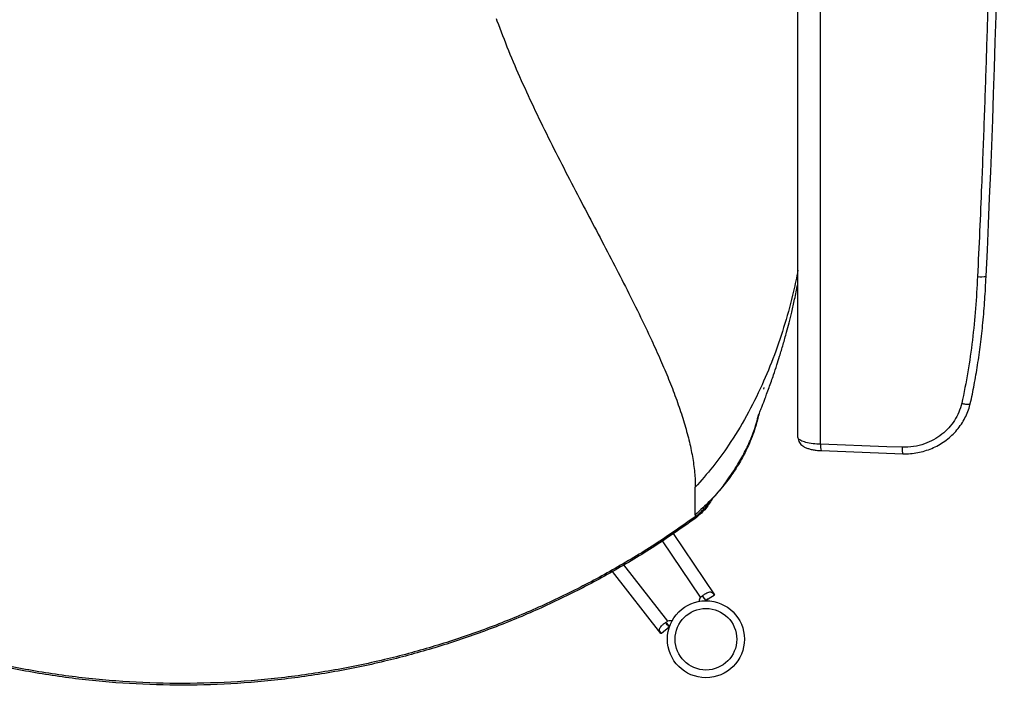
# Model space of a CAD drawing. Units: millimetres. Extents: x 0 to 297, y 0 to 210.
# Drawn here: x 46 to 65, y 40 to 52 of the extents above; entities that cross this region are included whole.
import ezdxf

# ---------------------------------------------------------------- set-up
doc = ezdxf.new("R2010")
doc.units = ezdxf.units.MM
doc.linetypes.add('SLD-Solid', pattern=[0])

msp = doc.modelspace()

# ---------------------------------------------------------------- linework, layer by layer
at = {"color": 7, "linetype": 'SLD-Solid', "lineweight": 25}
for p, q in [((61.8810309, 44.1968546), (61.8810309, 65.3005854)), ((61.4410317, 44.3308831), (61.4410317, 59.549876)), ((55.5650083, 52.4884439), (55.5798275, 52.4470831)), ((65.105365, 47.467728), (65.1044546, 47.4689931)), ((65.1046945, 47.4598319), (65.1051564, 47.4677325)), ((60.7740721, 45.268681), (60.7800415, 45.3041949)), ((59.4410321, 42.8230763), (59.4410321, 42.7855373)), ((59.4410321, 42.7525655), (59.4410321, 42.7855373)), ((59.0085378, 42.4565882), (59.813196, 41.2650936)), ((58.773235, 40.5095168), (57.831466, 41.7163395)), ((59.5894752, 41.2267082), (59.6371567, 41.1561602)), ((59.813196, 41.2650936), (59.8096704, 41.2587129)), ((59.6474951, 41.1530995), (59.6455833, 41.1536091)), ((59.6931679, 41.1839687), (59.6474951, 41.1530995)), ((58.8788738, 40.7104277), (58.9312365, 40.6432786)), ((58.7803921, 40.5108996), (58.773235, 40.5095168)), ((58.9310577, 40.6344765), (58.7803921, 40.5108996)), ((58.9310577, 40.6344765), (58.9309527, 40.6325006))]:
    msp.add_line(p, q, dxfattribs=at)
at = {"color": 8, "linetype": 'SLD-Solid', "lineweight": 25}
for p, q in [((59.5455421, 41.2163296), (58.8029621, 42.3159026)), ((58.0461411, 41.846148), (58.9023216, 40.7490038))]:
    msp.add_line(p, q, dxfattribs=at)
at = {"color": 7, "linetype": 'SLD-Solid', "lineweight": 25, "flags": 128}
for points in [[(63.4704156, 44.1367634), (63.1726278, 44.1480213), (61.8810309, 44.1968546)], [(61.8933765, 44.0725171), (63.0059449, 44.0305405), (63.4827627, 44.0125556)], [(59.6455833, 41.1536091), (59.6932365, 41.1841326), (59.7408896, 41.2146562), (59.8096697, 41.2587129)]]:
    msp.add_lwpolyline(points, dxfattribs=at)
at = {"color": 7, "linetype": 'SLD-Solid', "lineweight": 25}
for radius in [0.75, 0.6]:
    msp.add_circle((59.6482411, 40.3986536), radius, dxfattribs=at)
at = {"color": 8, "linetype": 'SLD-Solid', "lineweight": 25}
for centre, radius, start, end in [((65.0119787, 48.0256801), 0.5657133, 262.43833451, 279.50170957), ((62.0857002, 44.154392), 0.2090278, 168.27916191, 203.06016394)]:
    msp.add_arc(centre, radius, start, end, dxfattribs=at)
at = {"color": 7, "linetype": 'SLD-Solid', "lineweight": 25}
for centre, radius, start, end in [((59.6388952, 41.1330745), 0.1250848, 138.27247242, 178.42343115), ((58.9526497, 40.6345321), 0.1250467, 73.56973977, 113.73295356)]:
    msp.add_arc(centre, radius, start, end, dxfattribs=at)
msp.add_ellipse((61.6387504, 49.7340766), major_axis=(1.2434967, 31.2353572), ratio=0.1139249374, start_param=4.6443447574, end_param=5.1637416096, dxfattribs=at)
for points, knots in [([(65.1905565, 64.6747582), (65.1924853, 64.5866781), (65.2021308, 64.1462163), (65.2166805, 63.3408515), (65.2307495, 62.2465434), (65.2392564, 61.1320797), (65.2422396, 60.0009096), (65.2396705, 58.8548971), (65.2315221, 57.6954149), (65.217833, 56.5239878), (65.1986469, 55.3426707), (65.1737742, 54.1436231), (65.143062, 52.9280749), (65.1064134, 51.6975196), (65.064191, 50.4641164), (65.020868, 49.3466776), (64.9784818, 48.3466902), (64.9511838, 47.758821), (64.9375347, 47.4648864)], [0, 0, 0, 0, 0.0168106096, 0.0840646785, 0.151545593, 0.219076954, 0.2866082921, 0.3540890988, 0.4215698923, 0.489101127, 0.5566324259, 0.6241132472, 0.6932756647, 0.7624922924, 0.8317090041, 0.9008715214, 0.9504357683, 1, 1, 1, 1]), ([(55.5798275, 52.4470831), (55.6523685, 52.2539798), (55.8001673, 51.8605406), (56.0521989, 51.2781905), (56.3245935, 50.6893656), (56.6144707, 50.0977888), (56.9157133, 49.505492), (57.2173087, 48.9261414), (57.5138203, 48.3617299), (57.8004423, 47.8144816), (58.0785826, 47.2750964), (58.3437211, 46.7455447), (58.5725526, 46.2670445), (58.7648574, 45.8405559), (58.9230091, 45.4658392), (59.0643785, 45.1006915), (59.1868931, 44.7459417), (59.2883598, 44.4025932), (59.3666284, 44.0716833), (59.4190855, 43.7549993), (59.4391577, 43.5200106), (59.4406253, 43.3930789), (59.4410321, 43.3579013)], [0, 0, 0, 0, 0.0601164761, 0.1224845674, 0.1866948606, 0.2522217784, 0.318468893, 0.3848039073, 0.4468552765, 0.5079003832, 0.5674645753, 0.625145258, 0.6806509597, 0.7211863254, 0.7604272676, 0.7985029661, 0.8356629774, 0.8722974838, 0.9089458044, 0.9462880585, 0.985114423, 1, 1, 1, 1]), ([(61.4410317, 47.5878344), (61.4134533, 47.450903), (61.3422025, 47.09713), (61.1898422, 46.5452287), (60.9889293, 45.9321391), (60.8235434, 45.5454891), (60.7407911, 45.3520254)], [0, 0, 0, 0, 0.1739915164, 0.4495206115, 0.7245627915, 1, 1, 1, 1]), ([(64.9375347, 47.4648864), (64.9259782, 47.2575219), (64.902866, 46.8428085), (64.8404587, 46.2226771), (64.7559445, 45.6046247), (64.6715968, 45.1982301), (64.6294264, 44.9950495)], [0, 0, 0, 0, 0.24888318256, 0.49774760796, 0.74889433405, 1, 1, 1, 1]), ([(64.7941722, 44.9831285), (64.7945883, 44.9848031), (64.8250394, 45.1073402), (64.8740845, 45.3590347), (64.9417996, 45.7431012), (64.9977203, 46.1469312), (65.0440897, 46.5725063), (65.0807459, 47.0123372), (65.0967426, 47.3112458), (65.1046945, 47.4598319)], [0, 0, 0, 0, 0.00208668199, 0.15269760208, 0.30891068019, 0.47171966795, 0.64233432656, 0.82220602756, 1, 1, 1, 1]), ([(60.6483353, 44.700221), (60.648537, 44.7002119), (60.6491253, 44.7001852), (60.6679907, 44.7485295), (60.698479, 44.8257471), (60.7317452, 44.9101359), (60.7634116, 44.9918367), (60.7967871, 45.0793998), (60.8346102, 45.1802363), (60.89238, 45.3377566), (60.9591398, 45.5273027), (61.0271634, 45.7313677), (61.0899439, 45.9293253), (61.1536488, 46.1418549), (61.2143848, 46.3589378), (61.2695654, 46.5697211), (61.3223822, 46.7842756), (61.3785071, 47.0325017), (61.4190475, 47.2229605), (61.4390687, 47.3304139), (61.4410317, 47.340949)], [0, 0, 0, 0, 0.0204936071, 0.0597661283, 0.1068929138, 0.1561172209, 0.1946345458, 0.2245487219, 0.2621627782, 0.3115541181, 0.4039496983, 0.4730473038, 0.5327616216, 0.6107181909, 0.690756772, 0.7515121507, 0.8186539317, 0.8993027137, 0.9901272942, 1, 1, 1, 1]), ([(60.7407911, 45.3520254), (60.6431793, 45.1484835), (60.446862, 44.7391188), (60.11966, 44.211807), (59.7848493, 43.7483109), (59.5563022, 43.4887923), (59.4410321, 43.3579013)], [0, 0, 0, 0, 0.2748369658, 0.5527536378, 0.7744265486, 1, 1, 1, 1]), ([(64.6294339, 44.995048), (64.612676, 44.9361933), (64.579152, 44.8184546), (64.4912247, 44.6571631), (64.3797941, 44.512595), (64.243807, 44.3854332), (64.0856395, 44.2797953), (63.9005167, 44.1962118), (63.6934936, 44.1412727), (63.5447652, 44.1382663), (63.4704156, 44.1367634)], [0, 0, 0, 0, 0.1173477631, 0.2347543845, 0.3517360574, 0.468748281, 0.592840745, 0.7169371213, 0.8584963912, 1, 1, 1, 1]), ([(63.4828223, 44.0130316), (63.4953966, 44.0124977), (63.5565845, 44.0098993), (63.6654839, 44.0163121), (63.8078796, 44.0384594), (63.9464411, 44.0759755), (64.0807807, 44.1285486), (64.2090934, 44.1953561), (64.3294372, 44.2756812), (64.4397806, 44.3687243), (64.5385578, 44.4726431), (64.6241315, 44.5858859), (64.6953948, 44.7071786), (64.7515697, 44.8344287), (64.7811296, 44.9281957), (64.7924182, 44.9781043), (64.7935806, 44.9832433)], [0, 0, 0, 0, 0.0212615857, 0.1034610719, 0.183650712, 0.2649768891, 0.346397686, 0.4283253549, 0.5106914971, 0.5923768482, 0.673888035, 0.7546845645, 0.8338058854, 0.9129326368, 0.9910349047, 1, 1, 1, 1]), ([(60.6756305, 44.7677859), (60.6544604, 44.6848973), (60.6025274, 44.4815612), (60.4886135, 44.1928696), (60.3413761, 43.8975776), (60.1730953, 43.6266819), (59.9687767, 43.3561221), (59.7253036, 43.0836098), (59.5383418, 42.9122603), (59.4410321, 42.8230763)], [0, 0, 0, 0, 0.1091424822, 0.2677402792, 0.3972057623, 0.5329391369, 0.6770645575, 0.8319186514, 1, 1, 1, 1]), ([(59.7060529, 43.0644021), (59.7060732, 43.0640538), (59.706124, 43.0631775), (59.716539, 43.0738377), (59.736969, 43.0953204), (59.7675474, 43.1282006), (59.8124253, 43.1771568), (59.8762288, 43.2483036), (59.9687294, 43.3605185), (60.0653779, 43.4915245), (60.1671435, 43.6424586), (60.2909768, 43.838963), (60.4222811, 44.0696137), (60.5444227, 44.3430539), (60.6237627, 44.569297), (60.6571468, 44.7062993), (60.6664685, 44.7445542)], [0, 0, 0, 0, 0.0260135225, 0.0654376603, 0.1020586139, 0.1372037714, 0.1708498074, 0.2336521466, 0.2939963435, 0.3621675152, 0.443312164, 0.5371006431, 0.6774652901, 0.8152392059, 0.9484096325, 1, 1, 1, 1]), ([(61.4414228, 44.3306849), (61.4412947, 44.3296924), (61.4388932, 44.311086), (61.4480817, 44.2753748), (61.4680756, 44.2302027), (61.4983368, 44.1925199), (61.5366073, 44.1608236), (61.5849977, 44.1333169), (61.6449749, 44.1102419), (61.7169473, 44.0916932), (61.7962375, 44.079428), (61.8567894, 44.0732354), (61.8895114, 44.0728958), (61.8935568, 44.0728538)], [0, 0, 0, 0, 0.0051479563, 0.0965033316, 0.1814928584, 0.2676118784, 0.3603720883, 0.4661174221, 0.5967081759, 0.7228020771, 0.8539799401, 0.9819476426, 1, 1, 1, 1]), ([(61.8810309, 44.1968546), (61.8311809, 44.1997178), (61.7264039, 44.2057357), (61.589667, 44.2314823), (61.4879684, 44.268125), (61.4452738, 44.3035082), (61.4419844, 44.3247351), (61.4410317, 44.3308831)], [0, 0, 0, 0, 0.2095682063, 0.4404796155, 0.6722005874, 0.905059224, 1, 1, 1, 1]), ([(59.4410321, 42.9676675), (59.4410321, 42.9946477), (59.4410321, 43.0494193), (59.4410321, 43.175481), (59.4410321, 43.28789), (59.4410321, 43.3579013)], [0, 0, 0, 0, 0.268022076, 0.5441040679, 1, 1, 1, 1]), ([(59.7703403, 43.1313232), (59.725025, 43.0586071), (59.6354086, 42.914802), (59.5053336, 42.8062348), (59.4410321, 42.7525655)], [0, 0, 0, 0, 0.5056579994, 1, 1, 1, 1]), ([(59.4410321, 42.8230763), (59.4410321, 42.8250602), (59.4410321, 42.8290035), (59.4410321, 42.8676529), (59.4410321, 42.929701), (59.4410321, 42.9676675)], [0, 0, 0, 0, 0.2821045153, 0.5607278151, 1, 1, 1, 1]), ([(59.4410336, 42.7855381), (59.4415632, 42.7859232), (59.4425092, 42.7866111), (59.444195, 42.7878439), (59.446673, 42.7896638), (59.451086, 42.7929296), (59.4589247, 42.7988173), (59.4727943, 42.8095011), (59.4971267, 42.8291222), (59.5393746, 42.8656924), (59.6091447, 42.9365502), (59.6722776, 43.0042233), (59.7019438, 43.0581259), (59.7059598, 43.0654228)], [0, 0, 0, 0, 0.005069061, 0.0090526294, 0.0161644809, 0.0288658137, 0.0515449856, 0.0920442967, 0.1643638895, 0.2934928519, 0.5240617784, 0.9355705822, 1, 1, 1, 1]), ([(59.4410321, 42.7855373), (59.1796981, 42.6020908), (58.6570799, 42.2352326), (57.83538, 41.7419334), (56.9894009, 41.2924448), (56.1188216, 40.8921041), (55.2272881, 40.5411627), (54.3173591, 40.2410009), (53.3611247, 39.9841977), (52.360037, 39.7778758), (51.3163943, 39.6293873), (50.2656569, 39.5457709), (49.2116748, 39.5273377), (48.1586371, 39.5741538), (47.110496, 39.6860459), (46.071281, 39.862582), (45.0450343, 40.1030826), (44.0355568, 40.40663), (43.0528337, 40.7699282), (42.0997334, 41.1900499), (41.1803294, 41.6653713), (40.2887752, 42.1921049), (39.7236258, 42.5877175), (39.4410318, 42.7855373)], [0, 0, 0, 0, 0.0448029195, 0.08959731374, 0.13440676164, 0.17920082361, 0.22400473537, 0.26880660155, 0.31360138172, 0.36288927623, 0.41216077666, 0.46144824652, 0.51072160814, 0.56000481409, 0.60928310305, 0.65855963138, 0.70784448563, 0.75711698589, 0.8064049682, 0.85479691454, 0.90320415964, 0.95159876888, 1, 1, 1, 1]), ([(59.4410321, 42.7855373), (59.4410323, 42.7855373), (59.441033, 42.7855372), (59.4410333, 42.7855377), (59.4410336, 42.7855381)], [0, 0, 0, 0, 0.4142135624, 1, 1, 1, 1]), ([(59.4410321, 42.7525655), (59.1796981, 42.569119), (58.6570798, 42.2022608), (57.83538, 41.7089617), (56.9894009, 41.259473), (56.1188216, 40.8591323), (55.2272881, 40.5081908), (54.3173591, 40.2080291), (53.3611247, 39.9512259), (52.360037, 39.744904), (51.3163943, 39.5964155), (50.2656569, 39.5127991), (49.2116748, 39.4943659), (48.1586371, 39.541182), (47.110496, 39.6530741), (46.071281, 39.8296102), (45.0450343, 40.0701108), (44.0355568, 40.3736582), (43.0528337, 40.7369564), (42.0997334, 41.1570781), (41.1803294, 41.6323995), (40.2887752, 42.1591331), (39.7236258, 42.5547457), (39.4410318, 42.7525655)], [0, 0, 0, 0, 0.0448029175, 0.0895973138, 0.1344067601, 0.1792008222, 0.2240047341, 0.2688066015, 0.3136013818, 0.3628892765, 0.4121607765, 0.4614482465, 0.5107216083, 0.5600048144, 0.6092831034, 0.6585596319, 0.7078444855, 0.7571169869, 0.8064049694, 0.8547969158, 0.9032041594, 0.9515987687, 1, 1, 1, 1]), ([(59.5455421, 41.2163296), (59.5621135, 41.2298714), (59.5952869, 41.2569801), (59.6448118, 41.2893275), (59.6883465, 41.3114023), (59.7235243, 41.3210507), (59.7507598, 41.3185548), (59.7697534, 41.307634), (59.7833988, 41.2944922), (59.7926413, 41.2836108), (59.8015777, 41.2715393), (59.8069807, 41.262976), (59.8096704, 41.2587129)], [0, 0, 0, 0, 0.160462783, 0.3212212134, 0.4751208111, 0.6158066975, 0.738152471, 0.8400403752, 0.883923075, 0.9241665269, 0.9622485217, 1, 1, 1, 1]), ([(59.5753258, 41.2398481), (59.5771519, 41.2387475), (59.5914894, 41.2301063), (59.6139484, 41.1992855), (59.6345146, 41.1695908), (59.6455833, 41.1536091)], [0, 0, 0, 0, 0.06314438989, 0.49578454065, 1, 1, 1, 1]), ([(58.7803921, 40.5108996), (58.7771693, 40.514775), (58.7706954, 40.5225598), (58.7619755, 40.5347881), (58.7544826, 40.5469412), (58.7462016, 40.5639788), (58.7416833, 40.5854189), (58.7477272, 40.6120914), (58.7677715, 40.6425679), (58.8022205, 40.6771483), (58.848289, 40.7142544), (58.8843218, 40.7374278), (58.9023216, 40.7490038)], [0, 0, 0, 0, 0.037748922, 0.0758303058, 0.1160755269, 0.1599553902, 0.2618473201, 0.3841883177, 0.5248742615, 0.6787771872, 0.8395366024, 1, 1, 1, 1]), ([(58.9310577, 40.6344765), (58.919278, 40.649942), (58.8973911, 40.6786774), (58.8750235, 40.7095625), (58.8712326, 40.7258674), (58.8707497, 40.727944)], [0, 0, 0, 0, 0.5042210281, 0.9368565162, 1, 1, 1, 1]), ([(58.9309527, 40.6325006), (58.9155909, 40.6205185), (58.9000176, 40.6083714), (58.8844394, 40.5962306), (58.8842278, 40.5960657)], [0, 0, 0, 0, 0.9864171378, 1, 1, 1, 1])]:
    msp.add_open_spline(points, degree=3, knots=knots, dxfattribs=at)
at = {"color": 8, "linetype": 'SLD-Solid', "lineweight": 25}
for points, knots in [([(64.6294339, 44.995048), (64.6420848, 44.9921459), (64.667387, 44.9863416), (64.704342, 44.9800329), (64.7373722, 44.9760662), (64.7645963, 44.9747905), (64.7833921, 44.9764256), (64.7929789, 44.979461), (64.7926106, 44.982633), (64.7925062, 44.9835324)], [0, 0, 0, 0, 0.15634859082, 0.3127016562, 0.46905525077, 0.62540399183, 0.78176089754, 0.93811818798, 1, 1, 1, 1]), ([(63.4704156, 44.1367634), (63.470315, 44.1263513), (63.4701138, 44.1055272), (63.4708626, 44.0771915), (63.4723534, 44.0526788), (63.4745912, 44.0330983), (63.4774619, 44.0197396), (63.4802715, 44.0128908), (63.4821749, 44.0132713), (63.4828357, 44.0134034)], [0, 0, 0, 0, 0.153097162, 0.3061914691, 0.4592850102, 0.6123807803, 0.7654806467, 0.9185744462, 1, 1, 1, 1])]:
    msp.add_open_spline(points, degree=3, knots=knots, dxfattribs=at)

doc.saveas('drawing.dxf')
